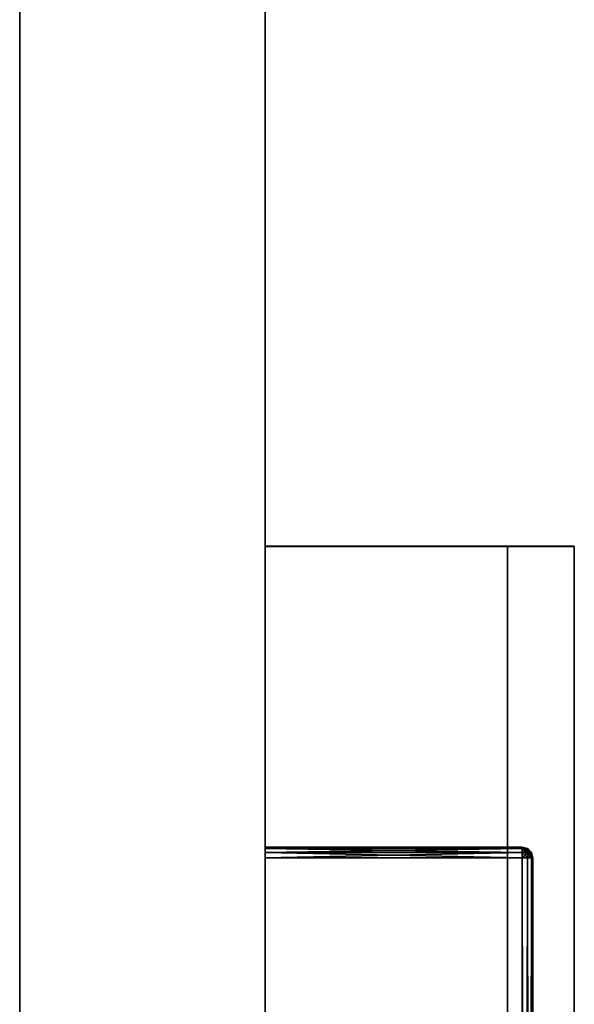
# Model space of a CAD drawing. Units: inches. Extents: x -3 to 382, y -36 to 111.
# Drawn here: x 381 to 382, y 65 to 68 of the extents above; entities that cross this region are included whole.
import ezdxf

# ---------------------------------------------------------------- set-up
doc = ezdxf.new("R2010")
doc.units = ezdxf.units.IN
doc.header["$MEASUREMENT"] = 0
for name, color, linetype in [('A-FURN-ATTRIBUTE-T', 7, 'Continuous'), ('TK2FM_STOR', 5, 'Continuous'), ('TK3FM_STOR_FRONT', 5, 'Continuous'), ('TK3FM_STOR_HANDLE', 4, 'Continuous')]:
    doc.layers.add(name, color=color, linetype=linetype)
doc.styles.add('ALTOS', font='romans.shx', dxfattribs={"width": 0.8})

# ---------------------------------------------------------------- blocks, each defined once
blk = doc.blocks.new('3_UPRX19')
at = {"layer": 'TK3FM_STOR_FRONT'}
for points, invisible_edges in [([(0.12, -19.0591, 0.62), (15.88, -19.0591, 0.62), (0.12, -19.7466, 0.62)], 2), ([(15.88, -19.0591, 0.62), (15.88, -19.7466, 0.62), (0.12, -19.7466, 0.62)], 12), ([(15.88, -19.0591, 13.88), (0.12, -19.0591, 13.88), (15.88, -19.7466, 13.88)], 2), ([(0.12, -19.0591, 13.88), (0.12, -19.7466, 13.88), (15.88, -19.7466, 13.88)], 12), ([(0.12, -19.0591, 0.62), (0.12, -19.0591, 13.88), (15.88, -19.0591, 0.62)], 2), ([(0.12, -19.0591, 13.88), (15.88, -19.0591, 13.88), (15.88, -19.0591, 0.62)], 12), ([(0.12, -19.0591, 14), (15.88, -19.0591, 14), (0.12, -19.7466, 14)], 2), ([(15.88, -19.0591, 14), (15.88, -19.7466, 14), (0.12, -19.7466, 14)], 12), ([(15.88, -19.0591, 20.88), (0.12, -19.0591, 20.88), (15.88, -19.7466, 20.88)], 2), ([(0.12, -19.0591, 20.88), (0.12, -19.7466, 20.88), (15.88, -19.7466, 20.88)], 12), ([(0.12, -19.0591, 14), (0.12, -19.0591, 20.88), (15.88, -19.0591, 14)], 2), ([(0.12, -19.0591, 20.88), (15.88, -19.0591, 20.88), (15.88, -19.0591, 14)], 12), ([(0.12, -19.0591, 0.62), (15.88, -19.0591, 0.62), (0.12, -19.7466, 0.62)], 2), ([(15.88, -19.0591, 0.62), (15.88, -19.7466, 0.62), (0.12, -19.7466, 0.62)], 12), ([(15.88, -19.0591, 13.88), (0.12, -19.0591, 13.88), (15.88, -19.7466, 13.88)], 2), ([(0.12, -19.0591, 13.88), (0.12, -19.7466, 13.88), (15.88, -19.7466, 13.88)], 12), ([(0.12, -19.0591, 0.62), (0.12, -19.0591, 13.88), (15.88, -19.0591, 0.62)], 2), ([(0.12, -19.0591, 13.88), (15.88, -19.0591, 13.88), (15.88, -19.0591, 0.62)], 12), ([(0.12, -19.0591, 14), (15.88, -19.0591, 14), (0.12, -19.7466, 14)], 2), ([(15.88, -19.0591, 14), (15.88, -19.7466, 14), (0.12, -19.7466, 14)], 12), ([(15.88, -19.0591, 20.88), (0.12, -19.0591, 20.88), (15.88, -19.7466, 20.88)], 2), ([(0.12, -19.0591, 20.88), (0.12, -19.7466, 20.88), (15.88, -19.7466, 20.88)], 12), ([(0.12, -19.0591, 14), (0.12, -19.0591, 20.88), (15.88, -19.0591, 14)], 2), ([(0.12, -19.0591, 20.88), (15.88, -19.0591, 20.88), (15.88, -19.0591, 14)], 12), ([(0.12, -19.7466, 13.88), (0.12, -19.7466, 0.62), (15.88, -19.7466, 13.88)], 2), ([(0.12, -19.7466, 0.62), (15.88, -19.7466, 0.62), (15.88, -19.7466, 13.88)], 12), ([(0.12, -19.7466, 20.88), (0.12, -19.7466, 14), (15.88, -19.7466, 20.88)], 2), ([(0.12, -19.7466, 14), (15.88, -19.7466, 14), (15.88, -19.7466, 20.88)], 12), ([(0.12, -19.7466, 13.88), (0.12, -19.7466, 0.62), (15.88, -19.7466, 13.88)], 2), ([(0.12, -19.7466, 0.62), (15.88, -19.7466, 0.62), (15.88, -19.7466, 13.88)], 12), ([(0.12, -19.7466, 20.88), (0.12, -19.7466, 14), (15.88, -19.7466, 20.88)], 2), ([(0.12, -19.7466, 14), (15.88, -19.7466, 14), (15.88, -19.7466, 20.88)], 12)]:
    blk.add_3dface(points, dxfattribs=dict(at, invisible_edges=invisible_edges))
at = {"layer": 'TK3FM_STOR_HANDLE'}
for points, invisible_edges in [([(3.157, -19.7466, 19.447), (3.157, -19.7466, 19.88), (12.842, -19.7466, 19.447)], 2), ([(3.157, -19.7466, 19.88), (12.842, -19.7466, 19.88), (12.842, -19.7466, 19.447)], 12), ([(3.157, -19.7466, 19.88), (3.157, -20.6126, 19.38), (12.842, -19.7466, 19.88)], 2), ([(3.157, -20.6126, 19.38), (12.842, -20.6126, 19.38), (12.842, -19.7466, 19.88)], 12), ([(3.157, -20.4251, 19.0552), (3.157, -19.7466, 19.447), (12.842, -20.4251, 19.0552)], 2), ([(3.157, -19.7466, 19.447), (12.842, -19.7466, 19.447), (12.842, -20.4251, 19.0552)], 12), ([(3.1575, -19.7466, 12.447), (3.1575, -19.7466, 12.88), (12.8425, -19.7466, 12.447)], 2), ([(3.1575, -19.7466, 12.88), (12.8425, -19.7466, 12.88), (12.8425, -19.7466, 12.447)], 12), ([(3.1575, -19.7466, 12.88), (3.1575, -20.6126, 12.38), (12.8425, -19.7466, 12.88)], 2), ([(3.1575, -20.6126, 12.38), (12.8425, -20.6126, 12.38), (12.8425, -19.7466, 12.88)], 12), ([(3.1575, -20.4251, 12.0552), (3.1575, -19.7466, 12.447), (12.8425, -20.4251, 12.0552)], 2), ([(3.1575, -19.7466, 12.447), (12.8425, -19.7466, 12.447), (12.8425, -20.4251, 12.0552)], 12), ([(11.97, -19.7466, 12.88), (4.58, -19.7466, 12.81), (4.03, -19.7466, 12.88)], 3), ([(11.97, -20.4666, 12.88), (11.97, -19.7466, 12.88), (4.03, -20.4666, 12.88)], 2), ([(11.97, -19.7466, 12.88), (4.03, -19.7466, 12.88), (4.03, -20.4666, 12.88)], 12), ([(11.97, -19.7466, 19.88), (4.58, -19.7466, 19.81), (4.03, -19.7466, 19.88)], 3), ([(11.97, -20.4666, 19.88), (11.97, -19.7466, 19.88), (4.03, -20.4666, 19.88)], 2), ([(11.97, -19.7466, 19.88), (4.03, -19.7466, 19.88), (4.03, -20.4666, 19.88)], 12), ([(11.97, -19.7466, 12.88), (11.42, -19.7466, 12.81), (4.58, -19.7466, 12.81)], 13), ([(11.97, -19.7466, 19.88), (11.42, -19.7466, 19.81), (4.58, -19.7466, 19.81)], 13), ([(11.435, -19.7466, 12.806), (11.42, -19.7466, 12.81), (11.97, -19.7466, 12.88)], 14), ([(11.435, -19.7466, 19.806), (11.42, -19.7466, 19.81), (11.97, -19.7466, 19.88)], 14), ([(11.446, -19.7466, 12.795), (11.435, -19.7466, 12.806), (11.97, -19.7466, 12.88)], 14), ([(11.446, -19.7466, 19.795), (11.435, -19.7466, 19.806), (11.97, -19.7466, 19.88)], 14), ([(11.45, -19.7466, 12.78), (11.446, -19.7466, 12.795), (11.97, -19.7466, 12.88)], 14), ([(11.45, -19.7466, 19.78), (11.446, -19.7466, 19.795), (11.97, -19.7466, 19.88)], 14), ([(11.48, -19.7466, 12.38), (11.45, -19.7466, 12.78), (11.97, -19.7466, 12.38)], 3), ([(11.97, -19.7466, 12.38), (11.45, -19.7466, 12.78), (11.97, -19.7466, 12.88)], 15), ([(11.48, -19.7466, 19.38), (11.45, -19.7466, 19.78), (11.97, -19.7466, 19.38)], 3), ([(11.97, -19.7466, 19.38), (11.45, -19.7466, 19.78), (11.97, -19.7466, 19.88)], 15), ([(11.48, -19.7466, 12.38), (11.97, -19.7466, 12.38), (11.48, -20.2813, 12.38)], 2), ([(11.97, -19.7466, 12.38), (11.97, -20.4666, 12.38), (11.48, -20.2813, 12.38)], 14), ([(11.48, -19.7466, 19.38), (11.97, -19.7466, 19.38), (11.48, -20.2813, 19.38)], 2), ([(11.97, -19.7466, 19.38), (11.97, -20.4666, 19.38), (11.48, -20.2813, 19.38)], 14), ([(11.985, -19.7466, 12.876), (12, -19.7466, 12.85), (11.97, -19.7466, 12.88)], 3), ([(12, -19.7466, 12.85), (12, -19.7466, 12.41), (11.97, -19.7466, 12.88)], 14), ([(11.985, -19.7466, 12.384), (11.97, -19.7466, 12.38), (12, -19.7466, 12.41)], 14), ([(11.97, -19.7466, 12.38), (11.97, -19.7466, 12.88), (12, -19.7466, 12.41)], 15), ([(11.985, -19.7466, 19.876), (12, -19.7466, 19.85), (11.97, -19.7466, 19.88)], 3), ([(12, -19.7466, 19.85), (12, -19.7466, 19.41), (11.97, -19.7466, 19.88)], 14), ([(11.985, -19.7466, 19.384), (11.97, -19.7466, 19.38), (12, -19.7466, 19.41)], 14), ([(11.97, -19.7466, 19.38), (11.97, -19.7466, 19.88), (12, -19.7466, 19.41)], 15), ([(11.985, -19.7466, 12.876), (11.996, -19.7466, 12.865), (12, -19.7466, 12.85)], 12), ([(11.996, -19.7466, 12.395), (11.985, -19.7466, 12.384), (12, -19.7466, 12.41)], 2), ([(11.985, -19.7466, 19.876), (11.996, -19.7466, 19.865), (12, -19.7466, 19.85)], 12), ([(11.996, -19.7466, 19.395), (11.985, -19.7466, 19.384), (12, -19.7466, 19.41)], 2), ([(12, -20.4666, 12.41), (12, -19.7466, 12.41), (12, -20.4666, 12.85)], 2), ([(12, -19.7466, 12.41), (12, -19.7466, 12.85), (12, -20.4666, 12.85)], 12), ([(12, -20.4666, 19.41), (12, -19.7466, 19.41), (12, -20.4666, 19.85)], 2), ([(12, -19.7466, 19.41), (12, -19.7466, 19.85), (12, -20.4666, 19.85)], 12), ([(12.842, -19.7466, 19.88), (12.842, -20.6126, 19.38), (12.842, -19.7466, 19.447)], 2), ([(12.842, -20.6126, 19.38), (12.842, -20.4251, 19.0552), (12.842, -19.7466, 19.447)], 12), ([(12.8425, -19.7466, 12.88), (12.8425, -20.6126, 12.38), (12.8425, -19.7466, 12.447)], 2), ([(12.8425, -20.6126, 12.38), (12.8425, -20.4251, 12.0552), (12.8425, -19.7466, 12.447)], 12), ([(11.4747, -20.3147, 12.38), (11.48, -20.2813, 12.38), (11.97, -20.4666, 12.38)], 14), ([(11.4747, -20.3147, 19.38), (11.48, -20.2813, 19.38), (11.97, -20.4666, 19.38)], 14), ([(11.4587, -20.3444, 12.38), (11.4747, -20.3147, 12.38), (11.97, -20.4666, 12.38)], 14), ([(11.4587, -20.3444, 19.38), (11.4747, -20.3147, 19.38), (11.97, -20.4666, 19.38)], 14), ([(11.4327, -20.3657, 12.38), (11.4587, -20.3444, 12.38), (11.97, -20.4666, 12.38)], 14), ([(11.4327, -20.3657, 19.38), (11.4587, -20.3444, 19.38), (11.97, -20.4666, 19.38)], 14), ([(4.03, -20.4666, 12.38), (4.6, -20.3736, 12.38), (11.97, -20.4666, 12.38)], 3), ([(4.03, -20.4666, 19.38), (4.6, -20.3736, 19.38), (11.97, -20.4666, 19.38)], 3), ([(4.6, -20.3736, 12.38), (11.4, -20.3736, 12.38), (11.97, -20.4666, 12.38)], 14), ([(4.6, -20.3736, 19.38), (11.4, -20.3736, 19.38), (11.97, -20.4666, 19.38)], 14), ([(11.4, -20.3736, 12.38), (11.4327, -20.3657, 12.38), (11.97, -20.4666, 12.38)], 14), ([(11.4, -20.3736, 19.38), (11.4327, -20.3657, 19.38), (11.97, -20.4666, 19.38)], 14), ([(3.157, -20.6126, 19.38), (3.157, -20.4251, 19.0552), (12.842, -20.6126, 19.38)], 2), ([(3.157, -20.4251, 19.0552), (12.842, -20.4251, 19.0552), (12.842, -20.6126, 19.38)], 12), ([(3.1575, -20.6126, 12.38), (3.1575, -20.4251, 12.0552), (12.8425, -20.6126, 12.38)], 2), ([(3.1575, -20.4251, 12.0552), (12.8425, -20.4251, 12.0552), (12.8425, -20.6126, 12.38)], 12), ([(11.97, -20.4966, 12.85), (4.03, -20.4966, 12.85), (11.97, -20.4966, 12.41)], 2), ([(4.03, -20.4966, 12.85), (4.03, -20.4966, 12.41), (11.97, -20.4966, 12.41)], 12), ([(11.97, -20.4966, 19.85), (4.03, -20.4966, 19.85), (11.97, -20.4966, 19.41)], 2), ([(4.03, -20.4966, 19.85), (4.03, -20.4966, 19.41), (11.97, -20.4966, 19.41)], 12)]:
    blk.add_3dface(points, dxfattribs=dict(at, invisible_edges=invisible_edges))
for points in [[(11.97, -20.4666, 12.38), (11.97, -19.7466, 12.38), (11.985, -20.4666, 12.384)], [(11.985, -19.7466, 12.384), (11.985, -20.4666, 12.384), (11.97, -19.7466, 12.38)], [(11.97, -19.7466, 12.88), (11.97, -20.4666, 12.88), (11.985, -19.7466, 12.876)], [(11.97, -20.4666, 12.88), (11.985, -20.4666, 12.876), (11.985, -19.7466, 12.876)], [(11.97, -20.4666, 19.38), (11.97, -19.7466, 19.38), (11.985, -20.4666, 19.384)], [(11.985, -19.7466, 19.384), (11.985, -20.4666, 19.384), (11.97, -19.7466, 19.38)], [(11.97, -19.7466, 19.88), (11.97, -20.4666, 19.88), (11.985, -19.7466, 19.876)], [(11.97, -20.4666, 19.88), (11.985, -20.4666, 19.876), (11.985, -19.7466, 19.876)], [(11.996, -19.7466, 12.395), (11.996, -20.4666, 12.395), (11.985, -19.7466, 12.384)], [(11.996, -20.4666, 12.395), (11.985, -20.4666, 12.384), (11.985, -19.7466, 12.384)], [(11.985, -19.7466, 12.876), (11.985, -20.4666, 12.876), (11.996, -19.7466, 12.865)], [(11.985, -20.4666, 12.876), (11.996, -20.4666, 12.865), (11.996, -19.7466, 12.865)], [(11.996, -19.7466, 19.395), (11.996, -20.4666, 19.395), (11.985, -19.7466, 19.384)], [(11.996, -20.4666, 19.395), (11.985, -20.4666, 19.384), (11.985, -19.7466, 19.384)], [(11.985, -19.7466, 19.876), (11.985, -20.4666, 19.876), (11.996, -19.7466, 19.865)], [(11.985, -20.4666, 19.876), (11.996, -20.4666, 19.865), (11.996, -19.7466, 19.865)], [(12, -19.7466, 12.41), (12, -20.4666, 12.41), (11.996, -19.7466, 12.395)], [(12, -20.4666, 12.41), (11.996, -20.4666, 12.395), (11.996, -19.7466, 12.395)], [(12, -20.4666, 12.85), (12, -19.7466, 12.85), (11.996, -20.4666, 12.865)], [(11.996, -19.7466, 12.865), (11.996, -20.4666, 12.865), (12, -19.7466, 12.85)], [(12, -19.7466, 19.41), (12, -20.4666, 19.41), (11.996, -19.7466, 19.395)], [(12, -20.4666, 19.41), (11.996, -20.4666, 19.395), (11.996, -19.7466, 19.395)], [(12, -20.4666, 19.85), (12, -19.7466, 19.85), (11.996, -20.4666, 19.865)], [(11.996, -19.7466, 19.865), (11.996, -20.4666, 19.865), (12, -19.7466, 19.85)], [(4.03, -20.4666, 12.38), (11.97, -20.4666, 12.38), (4.03, -20.4816, 12.384)], [(11.97, -20.4816, 12.384), (4.03, -20.4816, 12.384), (11.97, -20.4666, 12.38)], [(11.97, -20.4666, 12.88), (4.03, -20.4666, 12.88), (11.97, -20.4816, 12.876)], [(4.03, -20.4666, 12.88), (4.03, -20.4816, 12.876), (11.97, -20.4816, 12.876)], [(4.03, -20.4666, 19.38), (11.97, -20.4666, 19.38), (4.03, -20.4816, 19.384)], [(11.97, -20.4816, 19.384), (4.03, -20.4816, 19.384), (11.97, -20.4666, 19.38)], [(11.97, -20.4666, 19.88), (4.03, -20.4666, 19.88), (11.97, -20.4816, 19.876)], [(4.03, -20.4666, 19.88), (4.03, -20.4816, 19.876), (11.97, -20.4816, 19.876)], [(11.97, -20.4925, 12.395), (4.03, -20.4925, 12.395), (11.97, -20.4816, 12.384)], [(4.03, -20.4925, 12.395), (4.03, -20.4816, 12.384), (11.97, -20.4816, 12.384)], [(11.97, -20.4816, 12.876), (4.03, -20.4816, 12.876), (11.97, -20.4925, 12.865)], [(4.03, -20.4816, 12.876), (4.03, -20.4925, 12.865), (11.97, -20.4925, 12.865)], [(11.97, -20.4925, 19.395), (4.03, -20.4925, 19.395), (11.97, -20.4816, 19.384)], [(4.03, -20.4925, 19.395), (4.03, -20.4816, 19.384), (11.97, -20.4816, 19.384)], [(11.97, -20.4816, 19.876), (4.03, -20.4816, 19.876), (11.97, -20.4925, 19.865)], [(4.03, -20.4816, 19.876), (4.03, -20.4925, 19.865), (11.97, -20.4925, 19.865)], [(11.97, -20.4816, 12.384), (11.97, -20.4666, 12.38), (11.983, -20.4816, 12.3875)], [(11.97, -20.4666, 12.38), (11.985, -20.4666, 12.384), (11.983, -20.4816, 12.3875)], [(11.97, -20.4666, 12.88), (11.97, -20.4816, 12.876), (11.985, -20.4666, 12.876)], [(11.985, -20.4666, 12.876), (11.97, -20.4816, 12.876), (11.983, -20.4816, 12.8725)], [(11.97, -20.4816, 19.384), (11.97, -20.4666, 19.38), (11.983, -20.4816, 19.3875)], [(11.97, -20.4666, 19.38), (11.985, -20.4666, 19.384), (11.983, -20.4816, 19.3875)], [(11.97, -20.4666, 19.88), (11.97, -20.4816, 19.876), (11.985, -20.4666, 19.876)], [(11.985, -20.4666, 19.876), (11.97, -20.4816, 19.876), (11.983, -20.4816, 19.8725)], [(11.97, -20.4816, 12.384), (11.983, -20.4816, 12.3875), (11.9775, -20.4925, 12.397)], [(11.97, -20.4816, 12.384), (11.9775, -20.4925, 12.397), (11.97, -20.4925, 12.395)], [(11.97, -20.4925, 12.865), (11.9775, -20.4925, 12.863), (11.983, -20.4816, 12.8725)], [(11.97, -20.4925, 12.865), (11.983, -20.4816, 12.8725), (11.97, -20.4816, 12.876)], [(11.97, -20.4816, 19.384), (11.983, -20.4816, 19.3875), (11.9775, -20.4925, 19.397)], [(11.97, -20.4816, 19.384), (11.9775, -20.4925, 19.397), (11.97, -20.4925, 19.395)], [(11.97, -20.4925, 19.865), (11.9775, -20.4925, 19.863), (11.983, -20.4816, 19.8725)], [(11.97, -20.4925, 19.865), (11.983, -20.4816, 19.8725), (11.97, -20.4816, 19.876)], [(11.983, -20.4925, 12.4025), (11.9775, -20.4925, 12.397), (11.983, -20.4816, 12.3875)], [(11.9925, -20.4816, 12.863), (11.983, -20.4816, 12.8725), (11.9775, -20.4925, 12.863)], [(11.9925, -20.4816, 12.863), (11.9775, -20.4925, 12.863), (11.983, -20.4925, 12.8575)], [(11.983, -20.4925, 19.4025), (11.9775, -20.4925, 19.397), (11.983, -20.4816, 19.3875)], [(11.9925, -20.4816, 19.863), (11.983, -20.4816, 19.8725), (11.9775, -20.4925, 19.863)], [(11.9925, -20.4816, 19.863), (11.9775, -20.4925, 19.863), (11.983, -20.4925, 19.8575)], [(11.983, -20.4816, 12.3875), (11.985, -20.4666, 12.384), (11.9925, -20.4816, 12.397)], [(11.9925, -20.4816, 12.863), (11.996, -20.4666, 12.865), (11.983, -20.4816, 12.8725)], [(11.985, -20.4666, 12.876), (11.983, -20.4816, 12.8725), (11.996, -20.4666, 12.865)], [(11.983, -20.4816, 19.3875), (11.985, -20.4666, 19.384), (11.9925, -20.4816, 19.397)], [(11.9925, -20.4816, 19.863), (11.996, -20.4666, 19.865), (11.983, -20.4816, 19.8725)], [(11.985, -20.4666, 19.876), (11.983, -20.4816, 19.8725), (11.996, -20.4666, 19.865)], [(11.983, -20.4925, 12.4025), (11.983, -20.4816, 12.3875), (11.9925, -20.4816, 12.397)], [(11.983, -20.4925, 12.4025), (11.9925, -20.4816, 12.397), (11.985, -20.4925, 12.41)], [(11.9925, -20.4816, 12.863), (11.983, -20.4925, 12.8575), (11.996, -20.4816, 12.85)], [(11.985, -20.4925, 12.85), (11.996, -20.4816, 12.85), (11.983, -20.4925, 12.8575)], [(11.983, -20.4925, 19.4025), (11.983, -20.4816, 19.3875), (11.9925, -20.4816, 19.397)], [(11.983, -20.4925, 19.4025), (11.9925, -20.4816, 19.397), (11.985, -20.4925, 19.41)], [(11.9925, -20.4816, 19.863), (11.983, -20.4925, 19.8575), (11.996, -20.4816, 19.85)], [(11.985, -20.4925, 19.85), (11.996, -20.4816, 19.85), (11.983, -20.4925, 19.8575)], [(11.996, -20.4666, 12.395), (11.9925, -20.4816, 12.397), (11.985, -20.4666, 12.384)], [(11.996, -20.4666, 19.395), (11.9925, -20.4816, 19.397), (11.985, -20.4666, 19.384)], [(11.996, -20.4816, 12.41), (11.996, -20.4816, 12.85), (11.985, -20.4925, 12.41)], [(11.996, -20.4816, 12.85), (11.985, -20.4925, 12.85), (11.985, -20.4925, 12.41)], [(11.985, -20.4925, 12.41), (11.9925, -20.4816, 12.397), (11.996, -20.4816, 12.41)], [(11.996, -20.4816, 19.41), (11.996, -20.4816, 19.85), (11.985, -20.4925, 19.41)], [(11.996, -20.4816, 19.85), (11.985, -20.4925, 19.85), (11.985, -20.4925, 19.41)], [(11.985, -20.4925, 19.41), (11.9925, -20.4816, 19.397), (11.996, -20.4816, 19.41)], [(11.996, -20.4666, 12.395), (11.996, -20.4816, 12.41), (11.9925, -20.4816, 12.397)], [(12, -20.4666, 12.85), (11.9925, -20.4816, 12.863), (11.996, -20.4816, 12.85)], [(12, -20.4666, 12.85), (11.996, -20.4666, 12.865), (11.9925, -20.4816, 12.863)], [(11.996, -20.4666, 19.395), (11.996, -20.4816, 19.41), (11.9925, -20.4816, 19.397)], [(12, -20.4666, 19.85), (11.9925, -20.4816, 19.863), (11.996, -20.4816, 19.85)], [(12, -20.4666, 19.85), (11.996, -20.4666, 19.865), (11.9925, -20.4816, 19.863)], [(12, -20.4666, 12.41), (12, -20.4666, 12.85), (11.996, -20.4816, 12.41)], [(12, -20.4666, 12.85), (11.996, -20.4816, 12.85), (11.996, -20.4816, 12.41)], [(12, -20.4666, 12.41), (11.996, -20.4816, 12.41), (11.996, -20.4666, 12.395)], [(12, -20.4666, 19.41), (12, -20.4666, 19.85), (11.996, -20.4816, 19.41)], [(12, -20.4666, 19.85), (11.996, -20.4816, 19.85), (11.996, -20.4816, 19.41)], [(12, -20.4666, 19.41), (11.996, -20.4816, 19.41), (11.996, -20.4666, 19.395)], [(11.97, -20.4966, 12.41), (4.03, -20.4966, 12.41), (11.97, -20.4925, 12.395)], [(4.03, -20.4966, 12.41), (4.03, -20.4925, 12.395), (11.97, -20.4925, 12.395)], [(4.03, -20.4966, 12.85), (11.97, -20.4966, 12.85), (4.03, -20.4925, 12.865)], [(11.97, -20.4925, 12.865), (4.03, -20.4925, 12.865), (11.97, -20.4966, 12.85)], [(11.97, -20.4966, 19.41), (4.03, -20.4966, 19.41), (11.97, -20.4925, 19.395)], [(4.03, -20.4966, 19.41), (4.03, -20.4925, 19.395), (11.97, -20.4925, 19.395)], [(4.03, -20.4966, 19.85), (11.97, -20.4966, 19.85), (4.03, -20.4925, 19.865)], [(11.97, -20.4925, 19.865), (4.03, -20.4925, 19.865), (11.97, -20.4966, 19.85)], [(11.97, -20.4966, 12.85), (11.97, -20.4966, 12.41), (11.985, -20.4925, 12.85)], [(11.985, -20.4925, 12.41), (11.985, -20.4925, 12.85), (11.97, -20.4966, 12.41)], [(11.97, -20.4966, 12.41), (11.983, -20.4925, 12.4025), (11.985, -20.4925, 12.41)], [(11.97, -20.4966, 12.41), (11.97, -20.4925, 12.395), (11.9775, -20.4925, 12.397)], [(11.983, -20.4925, 12.4025), (11.97, -20.4966, 12.41), (11.9775, -20.4925, 12.397)], [(11.97, -20.4966, 12.85), (11.985, -20.4925, 12.85), (11.983, -20.4925, 12.8575)], [(11.97, -20.4966, 12.85), (11.9775, -20.4925, 12.863), (11.97, -20.4925, 12.865)], [(11.9775, -20.4925, 12.863), (11.97, -20.4966, 12.85), (11.983, -20.4925, 12.8575)], [(11.97, -20.4966, 19.85), (11.97, -20.4966, 19.41), (11.985, -20.4925, 19.85)], [(11.985, -20.4925, 19.41), (11.985, -20.4925, 19.85), (11.97, -20.4966, 19.41)], [(11.97, -20.4966, 19.41), (11.983, -20.4925, 19.4025), (11.985, -20.4925, 19.41)], [(11.97, -20.4966, 19.41), (11.97, -20.4925, 19.395), (11.9775, -20.4925, 19.397)], [(11.983, -20.4925, 19.4025), (11.97, -20.4966, 19.41), (11.9775, -20.4925, 19.397)], [(11.97, -20.4966, 19.85), (11.985, -20.4925, 19.85), (11.983, -20.4925, 19.8575)], [(11.97, -20.4966, 19.85), (11.9775, -20.4925, 19.863), (11.97, -20.4925, 19.865)], [(11.9775, -20.4925, 19.863), (11.97, -20.4966, 19.85), (11.983, -20.4925, 19.8575)]]:
    blk.add_3dface(points, dxfattribs=at)
at = {"layer": 'A-FURN-ATTRIBUTE-T', "style": 'ALTOS'}
blk.add_attdef('CAPTG', (0, 1), '', height=2.5, dxfattribs=at)
at = {"layer": 'A-FURN-ATTRIBUTE-T', "style": 'ALTOS', "flags": 1}
for tag in ['CAPPN', 'CAPMG', 'CAPMC', 'CAPQT', 'CAPDH', 'CAPGC']:
    blk.add_attdef(tag, (0, 0), '', height=0.001, dxfattribs=at)

msp = doc.modelspace()

# ---------------------------------------------------------------- block references
at = {"layer": 'TK2FM_STOR', "rotation": 90}
msp.add_blockref('3_UPRX19', (361.56, 53.5, -27.4), dxfattribs=at)

doc.saveas('drawing.dxf')
